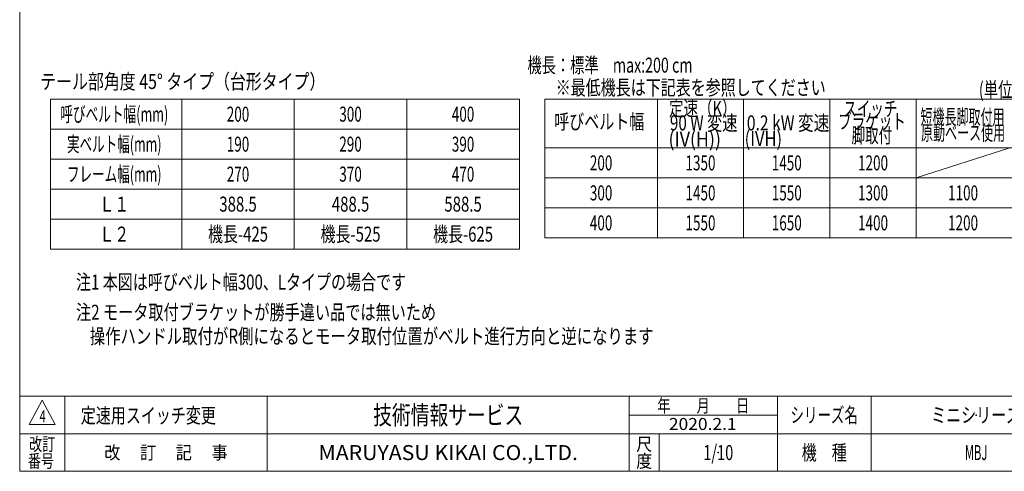
# Model space of a CAD drawing. Units: millimetres. Extents: x -1970 to 1970, y -1352 to 1351.
# Drawn here: x -1970 to 655, y -1329 to -124 of the extents above; entities that cross this region are included whole.
import ezdxf
from ezdxf.enums import TextEntityAlignment as Align

# ---------------------------------------------------------------- set-up
doc = ezdxf.new("R2010")
doc.units = ezdxf.units.MM
doc.header["$LTSCALE"] = 2.5
doc.header["$PDSIZE"] = 1
doc.layers.add('ZUWAKU', color=7, linetype='Continuous')
doc.styles.add('dcStyle0', font='ＭＳ Ｐゴシック', dxfattribs={"width": 0.75})
doc.styles.add('dcStyle1', font='txt.shx', dxfattribs={"width": 1.2, "bigfont": 'bigfont'})

# ---------------------------------------------------------------- blocks, each defined once
blk = doc.blocks.new('DC_GROUP_W_MBJ_S_050_4_2')
at = {"color": 2, "style": 'dcStyle0'}
for s, width, p, p2 in [('注2 モータ取付ブラケットが勝手違い品では無いため', 0.745921, (-1819.8, -924.4), (-859.8, -924.4)), ('    操作ハンドル取付がR側になるとモータ取付位置がベルト進行方向と逆になります', 0.749859, (-1819.8, -988.4), (-279.8, -988.4))]:
    blk.add_text(s, height=40, dxfattribs=dict(at, width=width)).set_placement(p, p2, align=Align.FIT)
blk = doc.blocks.new('DC_GROUP_W_MBJ_S_050_4_9')
at = {"layer": 'ZUWAKU', "color": 7, "linetype": 'Continuous', "lineweight": 13}
for p, q in [((-1970, 1351.3), (-1970, -1328.7)), ((-1970, -1328.7), (1970, -1328.7))]:
    blk.add_line(p, q, dxfattribs=at)
at = {"layer": 'ZUWAKU', "color": 4, "linetype": 'Continuous', "lineweight": 13}
for p, q in [((1970, -1128.7), (-1970, -1128.7)), ((-1850, -1128.7), (-1850, -1328.7)), ((-1310, -1128.7), (-1310, -1328.7)), ((-345, -1328.7), (-345, -1128.7)), ((50, -1328.7), (50, -1128.7)), ((300, -1128.7), (300, -1328.7)), ((-345, -1178.7), (50, -1178.7)), ((-1970, -1228.7), (1970, -1228.7)), ((-265, -1228.7), (-265, -1328.7))]:
    blk.add_line(p, q, dxfattribs=at)
at = {"layer": 'ZUWAKU', "color": 3, "linetype": 'Continuous', "lineweight": 13}
for p, q in [((-1910, -1138.7), (-1945, -1203.7)), ((-1875, -1203.7), (-1910, -1138.7)), ((-1945, -1203.7), (-1875, -1203.7))]:
    blk.add_line(p, q, dxfattribs=at)
at = {"layer": 'ZUWAKU', "color": 7, "style": 'dcStyle1'}
for s, height, width, p, p2 in [('技術情報サービス', 50, 1.191489, (-1027.5, -1203.7), (-627.5, -1203.7)), ('MARUYASU KIKAI CO.,LTD.', 40, 0.899028, (-1173.4, -1298.7), (-481.6, -1298.7))]:
    blk.add_text(s, height=height, dxfattribs=dict(at, width=width)).set_placement(p, p2, align=Align.FIT)
at = {"layer": 'ZUWAKU', "color": 2, "style": 'dcStyle1'}
for s, height, width, p, p2 in [('年\u3000\u3000月\u3000\u3000日', 35, 1.195122, (-270, -1171.2), (-25, -1171.2)), ('シリーズ名', 40, 1.086207, (85, -1198.7), (265, -1198.7)), ('改訂', 35, 1.272727, (-1945, -1273.7), (-1875, -1273.7)), ('改\u3000 訂\u3000 記\u3000 事', 35, 1.06129, (-1744.5, -1296.2), (-1415.5, -1296.2)), ('尺', 35, 1.68, (-326, -1273.7), (-284, -1273.7)), ('機\u3000種', 40, 1.235294, (115, -1298.7), (235, -1298.7)), ('番号', 35, 1.272727, (-1948.2, -1318.7), (-1878.2, -1318.7)), ('度', 35, 1.68, (-326, -1318.7), (-284, -1318.7))]:
    blk.add_text(s, height=height, dxfattribs=dict(at, width=width)).set_placement(p, p2, align=Align.FIT)
blk = doc.blocks.new('DC_GROUP_W_MBJ_S_050_4_10')
at = {"layer": 'ZUWAKU', "color": 2, "linetype": 'Continuous'}
for p in [(580, -1178.7), (1475, -1178.7), (-107.5, -1278.7), (580, -1278.7), (1940, -1278.7)]:
    blk.add_point(p, dxfattribs=at)

msp = doc.modelspace()

# ---------------------------------------------------------------- linework, layer by layer
at = {"color": 3, "linetype": 'Continuous', "lineweight": 13}
for p, q in [((-637.887, -336.017), (-1887.887, -336.017)), ((-1887.887, -336.017), (-1887.887, -736.017)), ((-1537.887, -336.017), (-1537.887, -736.017)), ((-1237.887, -336.017), (-1237.887, -736.017)), ((-937.887, -336.017), (-937.887, -736.017)), ((-637.887, -336.017), (-637.887, -736.017)), ((-569.855, -336.017), (-569.855, -706.017)), ((820.145, -336.017), (-569.855, -336.017)), ((-269.855, -336.017), (-269.855, -706.017)), ((-39.855, -336.017), (-39.855, -706.017)), ((190.145, -336.017), (190.145, -706.017)), ((420.145, -336.017), (420.145, -706.017)), ((-637.887, -416.017), (-1887.887, -416.017)), ((820.145, -466.017), (-569.855, -466.017)), ((670.145, -466.017), (420.145, -546.017)), ((-637.887, -496.017), (-1887.887, -496.017)), ((-569.855, -546.017), (820.145, -546.017)), ((-1887.887, -576.017), (-637.887, -576.017)), ((-569.855, -626.017), (820.145, -626.017)), ((-1887.887, -656.017), (-637.887, -656.017)), ((-569.855, -706.017), (820.145, -706.017)), ((-1887.887, -736.017), (-637.887, -736.017))]:
    msp.add_line(p, q, dxfattribs=at)

# ---------------------------------------------------------------- block references
at = {"linetype": 'Continuous'}
msp.add_blockref('DC_GROUP_W_MBJ_S_050_4_2', (0, 0), dxfattribs=at)
at = {"layer": 'ZUWAKU', "linetype": 'Continuous'}
for name in ['DC_GROUP_W_MBJ_S_050_4_9', 'DC_GROUP_W_MBJ_S_050_4_10']:
    msp.add_blockref(name, (0, 0), dxfattribs=at)

# ---------------------------------------------------------------- texts
at = {"color": 2}
for s, height, style, width, p, p2 in [('機長：標準\u3000max:200 cm', 40, 'dcStyle0', 0.750648, (-616.268, -265.261), (-176.268, -265.261)), ('テール部角度 45° タイプ（台形タイプ）', 40, 'dcStyle0', 0.796713, (-1915.113, -308.938), (-1155.113, -308.938)), ('※最低機長は下記表を参照してください', 40, 'dcStyle0', 0.73928, (-540.977, -325.042), (179.023, -325.042)), ('(単位： mm)', 40, 'dcStyle0', 0.774648, (587.328, -330.729), (807.328, -330.729)), ('定速（K）', 40, 'dcStyle0', 0.860256, (-238.919, -380.586), (-58.919, -380.586)), ('スイッチ', 40, 'dcStyle0', 0.734544, (225.996, -381.713), (369.996, -381.713)), ('呼びベルト幅(mm)', 40, 'dcStyle0', 0.648766, (-1861.887, -396.017), (-1573.887, -396.017)), ('200', 40, 'dcStyle0', 0.687758, (-1417.887, -396.017), (-1357.887, -396.017)), ('300', 40, 'dcStyle0', 0.687758, (-1117.887, -396.017), (-1057.887, -396.017)), ('400', 40, 'dcStyle0', 0.687758, (-817.887, -396.017), (-757.887, -396.017)), ('短機長脚取付用', 40, 'dcStyle0', 0.550206, (431.793, -403.398), (655.793, -403.398)), ('呼びベルト幅', 40, 'dcStyle0', 0.742942, (-544.855, -416.017), (-304.855, -416.017)), ('90 W 変速', 40, 'dcStyle0', 0.711238, (-236.431, -419.319), (-56.431, -419.319)), ('0.2 kW 変速', 40, 'dcStyle0', 0.754251, (-31.343, -419.319), (188.657, -419.319)), ('ブラケット', 40, 'dcStyle0', 0.772798, (212.196, -415.316), (392.196, -415.316)), ('(IV(H))', 40, 'dcStyle0', 0.879176, (-240.256, -462.477), (-100.256, -462.477)), ('(IVH)', 40, 'dcStyle0', 0.807754, (-37.326, -460.99), (62.674, -460.99)), ('脚取付', 40, 'dcStyle0', 0.618982, (248.065, -452.558), (356.065, -452.558)), ('原動ベース使用', 40, 'dcStyle0', 0.565714, (433.187, -445.687), (657.187, -445.687)), ('実ベルト幅(mm)', 40, 'dcStyle0', 0.649418, (-1843.887, -476.017), (-1591.887, -476.017)), ('190', 40, 'dcStyle0', 0.687758, (-1417.887, -476.017), (-1357.887, -476.017)), ('290', 40, 'dcStyle0', 0.687758, (-1117.887, -476.017), (-1057.887, -476.017)), ('390', 40, 'dcStyle0', 0.687758, (-817.887, -476.017), (-757.887, -476.017)), ('200', 40, 'dcStyle0', 0.687758, (-449.855, -526.017), (-389.855, -526.017)), ('1350', 40, 'dcStyle0', 0.687758, (-194.855, -526.017), (-114.855, -526.017)), ('1450', 40, 'dcStyle0', 0.687758, (35.145, -526.017), (115.145, -526.017)), ('1200', 40, 'dcStyle0', 0.687758, (265.145, -526.017), (345.145, -526.017)), ('フレーム幅(mm)', 40, 'dcStyle0', 0.649418, (-1843.887, -556.017), (-1591.887, -556.017)), ('270', 40, 'dcStyle0', 0.687758, (-1417.887, -556.017), (-1357.887, -556.017)), ('370', 40, 'dcStyle0', 0.687758, (-1117.887, -556.017), (-1057.887, -556.017)), ('470', 40, 'dcStyle0', 0.687758, (-817.887, -556.017), (-757.887, -556.017)), ('300', 40, 'dcStyle0', 0.687758, (-449.855, -606.017), (-389.855, -606.017)), ('1450', 40, 'dcStyle0', 0.687758, (-194.855, -606.017), (-114.855, -606.017)), ('1550', 40, 'dcStyle0', 0.687758, (35.145, -606.017), (115.145, -606.017)), ('1300', 40, 'dcStyle0', 0.687758, (265.145, -606.017), (345.145, -606.017)), ('1100', 40, 'dcStyle0', 0.687758, (505.145, -606.017), (585.145, -606.017)), ('Ｌ１', 40, 'dcStyle0', 1.048218, (-1757.887, -636.017), (-1677.887, -636.017)), ('388.5', 40, 'dcStyle0', 0.780518, (-1437.887, -636.017), (-1337.887, -636.017)), ('488.5', 40, 'dcStyle0', 0.780518, (-1137.887, -636.017), (-1037.887, -636.017)), ('588.5', 40, 'dcStyle0', 0.780518, (-837.887, -636.017), (-737.887, -636.017)), ('400', 40, 'dcStyle0', 0.687758, (-449.855, -686.017), (-389.855, -686.017)), ('1550', 40, 'dcStyle0', 0.687758, (-194.855, -686.017), (-114.855, -686.017)), ('1650', 40, 'dcStyle0', 0.687758, (35.145, -686.017), (115.145, -686.017)), ('1400', 40, 'dcStyle0', 0.687758, (265.145, -686.017), (345.145, -686.017)), ('1200', 40, 'dcStyle0', 0.687758, (505.145, -686.017), (585.145, -686.017)), ('Ｌ２', 40, 'dcStyle0', 1.048218, (-1757.887, -716.017), (-1677.887, -716.017)), ('機長-425', 40, 'dcStyle0', 0.687758, (-1467.887, -716.017), (-1307.887, -716.017)), ('機長-525', 40, 'dcStyle0', 0.687758, (-1167.887, -716.017), (-1007.887, -716.017)), ('機長-625', 40, 'dcStyle0', 0.687758, (-867.887, -716.017), (-707.887, -716.017)), ('注1 本図は呼びベルト幅300、Lタイプの場合です', 40, 'dcStyle0', 0.741765, (-1819.803, -843.862), (-939.803, -843.862)), ('定速用スイッチ変更', 40, 'dcStyle1', 1.188679, (-1807.039, -1199.869), (-1447.039, -1199.869)), ('ミニシリーズ', 40, 'dcStyle1', 1.2, (460, -1198.719), (700, -1198.719)), ('4', 32, 'dcStyle1', 0.583333, (-1916.995, -1198.044), (-1900.995, -1198.044)), ('2020.2.1', 32, 'dcStyle1', 0.904835, (-239.171, -1218.447), (-58.549, -1218.447)), ('1/10', 40, 'dcStyle1', 0.531646, (-147.5, -1298.719), (-67.5, -1298.719)), ('MBJ', 40, 'dcStyle1', 0.552632, (550, -1298.719), (610, -1298.719))]:
    msp.add_text(s, height=height, dxfattribs=dict(at, style=style, width=width)).set_placement(p, p2, align=Align.FIT)

doc.saveas('drawing.dxf')
